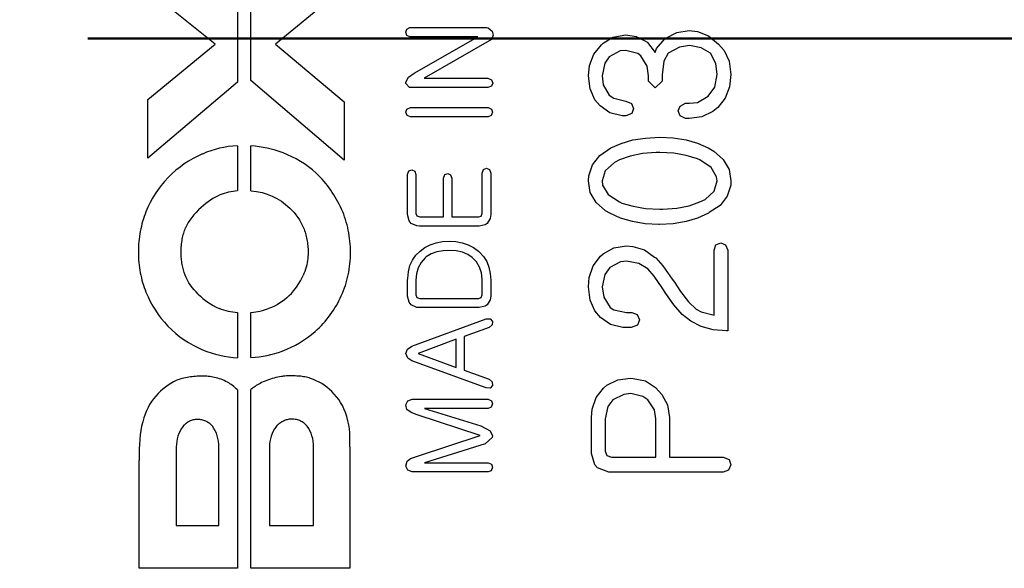
# Model space of a CAD drawing. Units: millimetres. Extents: x -771 to 2503, y 4629 to 5749.
# Drawn here: x 1510 to 1543, y 5146 to 5164 of the extents above; entities that cross this region are included whole.
import ezdxf

# ---------------------------------------------------------------- set-up
doc = ezdxf.new("R2010")
doc.units = ezdxf.units.MM
doc.header["$LTSCALE"] = 3
doc.linetypes.add('AM_ISO08W050', pattern=[18, 12, -1.5, 3, -1.5])
doc.layers.add('AM_10', color=7, linetype='AM_ISO08W050', lineweight=50)
doc.layers.add('ﾎﾞﾃﾞｨｰ', color=2, linetype='Continuous', lineweight=25)

# ---------------------------------------------------------------- blocks, each defined once
blk = doc.blocks.new('*S102')
at = {"layer": 'AM_10', "color": 1, "linetype": 'AM_ISO08W050'}
blk.add_line((1296.509, 5163.295), (1608.9, 5163.295), dxfattribs=at)
blk = doc.blocks.new('*S103')
at = {"layer": 'AM_10', "color": 1, "linetype": 'AM_ISO08W050'}
blk.add_line((1296.509, 5163.295), (1608.9, 5163.295), dxfattribs=at)

msp = doc.modelspace()

# ---------------------------------------------------------------- linework, layer by layer
at = {"layer": 'ﾎﾞﾃﾞｨｰ'}
for p, q in [((1516.71, 5163.106), (1514.488, 5164.888)), ((1520.975, 5164.964), (1518.711, 5163.106)), ((1517.453, 5164.347), (1517.453, 5161.854)), ((1517.899, 5161.906), (1517.899, 5164.296)), ((1523.018, 5163.497), (1523.054, 5163.601)), ((1523.054, 5163.601), (1523.152, 5163.651)), ((1523.152, 5163.651), (1525.695, 5163.651)), ((1525.695, 5163.651), (1525.743, 5163.648)), ((1525.743, 5163.648), (1525.877, 5163.533)), ((1531.976, 5163.492), (1532.389, 5163.553)), ((1532.389, 5163.553), (1532.656, 5163.522)), ((1523.049, 5163.393), (1523.018, 5163.497)), ((1523.152, 5163.343), (1523.049, 5163.393)), ((1525.395, 5163.343), (1523.152, 5163.343)), ((1523.292, 5162.142), (1525.395, 5163.343)), ((1525.85, 5163.254), (1523.628, 5161.976)), ((1525.906, 5163.402), (1525.85, 5163.254)), ((1525.877, 5163.533), (1525.906, 5163.402)), ((1529.537, 5163.132), (1529.866, 5163.339)), ((1529.866, 5163.339), (1530.286, 5163.408)), ((1530.286, 5163.408), (1530.63, 5163.362)), ((1530.63, 5163.362), (1530.99, 5163.178)), ((1531.303, 5162.957), (1531.578, 5163.278)), ((1531.578, 5163.278), (1531.609, 5163.301)), ((1531.609, 5163.301), (1531.976, 5163.492)), ((1532.656, 5163.522), (1533.023, 5163.377)), ((1533.023, 5163.377), (1533.352, 5163.102)), ((1514.488, 5161.282), (1516.71, 5163.106)), ((1518.711, 5163.106), (1520.975, 5161.196)), ((1529.231, 5162.773), (1529.491, 5163.087)), ((1529.491, 5163.087), (1529.537, 5163.132)), ((1530.99, 5163.178), (1531.012, 5163.163)), ((1531.012, 5163.163), (1531.257, 5162.834)), ((1531.257, 5162.834), (1531.303, 5162.957)), ((1532.06, 5163.002), (1531.685, 5162.804)), ((1532.396, 5163.064), (1532.06, 5163.002)), ((1532.786, 5162.987), (1532.396, 5163.064)), ((1533.092, 5162.804), (1532.786, 5162.987)), ((1533.352, 5163.102), (1533.543, 5162.895)), ((1529.086, 5162.398), (1529.231, 5162.773)), ((1529.743, 5162.689), (1529.598, 5162.475)), ((1530.103, 5162.88), (1529.743, 5162.689)), ((1530.286, 5162.895), (1530.103, 5162.88)), ((1530.691, 5162.796), (1530.286, 5162.895)), ((1530.791, 5162.72), (1530.691, 5162.796)), ((1530.997, 5162.375), (1530.791, 5162.72)), ((1531.685, 5162.804), (1531.548, 5162.544)), ((1533.268, 5162.467), (1533.092, 5162.804)), ((1533.543, 5162.895), (1533.704, 5162.544)), ((1529.055, 5162.062), (1529.086, 5162.398)), ((1529.598, 5162.475), (1529.506, 5162.062)), ((1531.043, 5162.054), (1530.997, 5162.375)), ((1531.548, 5162.544), (1531.494, 5162.093)), ((1533.306, 5162.1), (1533.268, 5162.467)), ((1533.704, 5162.544), (1533.765, 5162.1)), ((1523.015, 5161.85), (1523.107, 5162.015)), ((1523.107, 5162.015), (1523.292, 5162.142)), ((1523.628, 5161.976), (1525.726, 5161.976)), ((1525.726, 5161.976), (1525.846, 5161.929)), ((1525.846, 5161.929), (1525.891, 5161.819)), ((1529.109, 5161.626), (1529.055, 5162.062)), ((1529.506, 5162.062), (1529.544, 5161.756)), ((1531.043, 5161.886), (1531.043, 5162.054)), ((1531.494, 5162.093), (1531.494, 5161.886)), ((1533.23, 5161.687), (1533.306, 5162.1)), ((1533.765, 5162.1), (1533.719, 5161.695)), ((1517.453, 5161.854), (1514.488, 5159.336)), ((1520.975, 5159.272), (1517.899, 5161.906)), ((1523.018, 5161.803), (1523.015, 5161.85)), ((1523.135, 5161.677), (1523.018, 5161.803)), ((1523.2, 5161.671), (1523.135, 5161.677)), ((1525.726, 5161.671), (1523.2, 5161.671)), ((1525.846, 5161.719), (1525.726, 5161.671)), ((1525.891, 5161.819), (1525.846, 5161.719)), ((1529.269, 5161.267), (1529.109, 5161.626)), ((1529.544, 5161.756), (1529.743, 5161.42)), ((1531.265, 5161.657), (1531.043, 5161.886)), ((1531.494, 5161.886), (1531.265, 5161.657)), ((1533.016, 5161.382), (1533.23, 5161.687)), ((1533.719, 5161.695), (1533.574, 5161.32)), ((1514.488, 5159.336), (1514.488, 5161.282)), ((1529.743, 5161.42), (1529.889, 5161.32)), ((1529.889, 5161.32), (1530.286, 5161.221)), ((1532.664, 5161.183), (1533.016, 5161.382)), ((1533.574, 5161.32), (1533.329, 5161.015)), ((1520.975, 5161.196), (1520.975, 5159.272)), ((1523.018, 5160.859), (1523.054, 5160.96)), ((1523.054, 5160.96), (1523.175, 5161.01)), ((1523.175, 5161.01), (1525.737, 5161.01)), ((1525.737, 5161.01), (1525.852, 5160.96)), ((1525.852, 5160.96), (1525.888, 5160.859)), ((1529.437, 5161.068), (1529.269, 5161.267)), ((1529.766, 5160.839), (1529.437, 5161.068)), ((1530.286, 5161.221), (1530.477, 5161.144)), ((1530.477, 5161.144), (1530.546, 5160.976)), ((1530.546, 5160.976), (1530.485, 5160.816)), ((1532.022, 5160.9), (1532.083, 5161.06)), ((1532.083, 5161.06), (1532.259, 5161.152)), ((1532.259, 5161.152), (1532.396, 5161.152)), ((1532.396, 5161.152), (1532.664, 5161.183)), ((1533.329, 5161.015), (1533.169, 5160.885)), ((1523.063, 5160.75), (1523.018, 5160.859)), ((1523.175, 5160.708), (1523.063, 5160.75)), ((1525.737, 5160.708), (1523.175, 5160.708)), ((1525.843, 5160.75), (1525.737, 5160.708)), ((1525.888, 5160.859), (1525.843, 5160.75)), ((1530.171, 5160.739), (1529.766, 5160.839)), ((1530.286, 5160.732), (1530.171, 5160.739)), ((1530.485, 5160.816), (1530.286, 5160.732)), ((1532.083, 5160.732), (1532.022, 5160.9)), ((1532.259, 5160.648), (1532.083, 5160.732)), ((1532.389, 5160.648), (1532.259, 5160.648)), ((1532.802, 5160.709), (1532.389, 5160.648)), ((1533.169, 5160.885), (1532.802, 5160.709)), ((1530.523, 5159.944), (1530.944, 5160.005)), ((1530.944, 5160.005), (1531.402, 5160.028)), ((1531.402, 5160.028), (1531.853, 5160.013)), ((1531.853, 5160.013), (1532.282, 5159.944)), ((1517.453, 5159.75), (1517.453, 5158.269)), ((1517.899, 5158.264), (1517.899, 5159.743)), ((1529.43, 5159.424), (1529.797, 5159.676)), ((1529.797, 5159.676), (1530.133, 5159.829)), ((1530.133, 5159.829), (1530.523, 5159.944)), ((1532.282, 5159.944), (1532.664, 5159.837)), ((1532.664, 5159.837), (1533.016, 5159.676)), ((1533.016, 5159.676), (1533.199, 5159.569)), ((1529.185, 5159.118), (1529.43, 5159.424)), ((1530.439, 5159.409), (1530.08, 5159.287)), ((1530.844, 5159.493), (1530.439, 5159.409)), ((1531.295, 5159.524), (1530.844, 5159.493)), ((1531.41, 5159.524), (1531.295, 5159.524)), ((1531.876, 5159.501), (1531.41, 5159.524)), ((1532.289, 5159.432), (1531.876, 5159.501)), ((1532.656, 5159.317), (1532.289, 5159.432)), ((1533.199, 5159.569), (1533.513, 5159.294)), ((1525.591, 5158.969), (1525.684, 5159.005)), ((1525.684, 5159.005), (1525.782, 5158.963)), ((1529.063, 5158.759), (1529.185, 5159.118)), ((1529.919, 5159.195), (1529.613, 5158.92)), ((1530.08, 5159.287), (1529.919, 5159.195)), ((1532.733, 5159.287), (1532.656, 5159.317)), ((1533.115, 5159.027), (1532.733, 5159.287)), ((1533.291, 5158.721), (1533.115, 5159.027)), ((1533.513, 5159.294), (1533.704, 5158.965)), ((1523.077, 5158.803), (1523.121, 5158.918)), ((1523.077, 5157.476), (1523.077, 5158.803)), ((1523.121, 5158.918), (1523.214, 5158.957)), ((1523.214, 5158.957), (1523.312, 5158.915)), ((1523.312, 5158.915), (1523.354, 5158.803)), ((1523.354, 5158.803), (1523.354, 5157.515)), ((1524.267, 5158.674), (1524.312, 5158.795)), ((1524.267, 5157.397), (1524.267, 5158.674)), ((1524.312, 5158.795), (1524.404, 5158.831)), ((1524.404, 5158.831), (1524.499, 5158.789)), ((1524.499, 5158.789), (1524.544, 5158.674)), ((1524.544, 5158.674), (1524.544, 5157.397)), ((1525.547, 5158.848), (1525.591, 5158.969)), ((1525.547, 5157.515), (1525.547, 5158.848)), ((1525.782, 5158.963), (1525.824, 5158.848)), ((1525.824, 5158.848), (1525.824, 5157.476)), ((1529.055, 5158.591), (1529.063, 5158.759)), ((1529.613, 5158.92), (1529.506, 5158.591)), ((1533.306, 5158.591), (1533.291, 5158.721)), ((1533.704, 5158.965), (1533.765, 5158.591)), ((1529.116, 5158.208), (1529.055, 5158.591)), ((1529.506, 5158.591), (1529.522, 5158.453)), ((1529.522, 5158.453), (1529.705, 5158.14)), ((1533.207, 5158.254), (1533.306, 5158.591)), ((1533.757, 5158.446), (1533.643, 5158.086)), ((1533.765, 5158.591), (1533.757, 5158.446)), ((1529.307, 5157.88), (1529.116, 5158.208)), ((1529.705, 5158.14), (1530.08, 5157.895)), ((1532.909, 5157.979), (1533.207, 5158.254)), ((1533.643, 5158.086), (1533.413, 5157.78)), ((1529.621, 5157.604), (1529.307, 5157.88)), ((1530.08, 5157.895), (1530.164, 5157.857)), ((1530.164, 5157.857), (1530.531, 5157.75)), ((1530.531, 5157.75), (1530.944, 5157.681)), ((1531.976, 5157.689), (1532.381, 5157.765)), ((1532.381, 5157.765), (1532.733, 5157.895)), ((1532.733, 5157.895), (1532.909, 5157.979)), ((1533.413, 5157.78), (1533.046, 5157.543)), ((1523.127, 5157.274), (1523.077, 5157.476)), ((1523.354, 5157.515), (1523.385, 5157.431)), ((1523.385, 5157.431), (1523.48, 5157.397)), ((1523.48, 5157.397), (1524.267, 5157.397)), ((1524.544, 5157.397), (1525.426, 5157.397)), ((1525.426, 5157.397), (1525.513, 5157.428)), ((1525.513, 5157.428), (1525.547, 5157.515)), ((1525.824, 5157.476), (1525.81, 5157.35)), ((1529.766, 5157.52), (1529.621, 5157.604)), ((1530.118, 5157.36), (1529.766, 5157.52)), ((1530.944, 5157.681), (1531.41, 5157.658)), ((1531.41, 5157.658), (1531.517, 5157.658)), ((1531.517, 5157.658), (1531.976, 5157.689)), ((1533.023, 5157.528), (1532.664, 5157.36)), ((1533.046, 5157.543), (1533.023, 5157.528)), ((1523.2, 5157.187), (1523.127, 5157.274)), ((1523.382, 5157.101), (1523.2, 5157.187)), ((1523.466, 5157.095), (1523.382, 5157.101)), ((1525.44, 5157.095), (1523.466, 5157.095)), ((1525.642, 5157.143), (1525.44, 5157.095)), ((1525.703, 5157.187), (1525.642, 5157.143)), ((1525.81, 5157.35), (1525.703, 5157.187)), ((1530.508, 5157.245), (1530.118, 5157.36)), ((1530.928, 5157.176), (1530.508, 5157.245)), ((1531.379, 5157.153), (1530.928, 5157.176)), ((1531.402, 5157.153), (1531.379, 5157.153)), ((1531.861, 5157.176), (1531.402, 5157.153)), ((1532.282, 5157.245), (1531.861, 5157.176)), ((1532.664, 5157.36), (1532.282, 5157.245)), ((1523.648, 5156.389), (1523.824, 5156.482)), ((1523.824, 5156.482), (1524.018, 5156.546)), ((1524.018, 5156.546), (1524.228, 5156.585)), ((1524.228, 5156.585), (1524.452, 5156.599)), ((1524.452, 5156.599), (1524.676, 5156.585)), ((1524.676, 5156.585), (1524.883, 5156.546)), ((1524.883, 5156.546), (1525.076, 5156.482)), ((1525.076, 5156.482), (1525.253, 5156.389)), ((1529.896, 5156.373), (1530.309, 5156.442)), ((1530.309, 5156.442), (1530.523, 5156.427)), ((1530.523, 5156.427), (1530.913, 5156.312)), ((1533.207, 5156.297), (1533.268, 5156.473)), ((1533.268, 5156.473), (1533.429, 5156.542)), ((1533.429, 5156.542), (1533.589, 5156.473)), ((1533.589, 5156.473), (1533.658, 5156.297)), ((1523.236, 5155.969), (1523.348, 5156.132)), ((1523.348, 5156.132), (1523.488, 5156.272)), ((1523.488, 5156.272), (1523.648, 5156.389)), ((1523.687, 5156.084), (1523.656, 5156.053)), ((1523.852, 5156.176), (1523.687, 5156.084)), ((1524.04, 5156.244), (1523.852, 5156.176)), ((1524.253, 5156.28), (1524.04, 5156.244)), ((1524.452, 5156.291), (1524.253, 5156.28)), ((1524.684, 5156.274), (1524.452, 5156.291)), ((1524.889, 5156.23), (1524.684, 5156.274)), ((1525.071, 5156.154), (1524.889, 5156.23)), ((1525.211, 5156.062), (1525.071, 5156.154)), ((1525.253, 5156.389), (1525.415, 5156.272)), ((1525.415, 5156.272), (1525.454, 5156.238)), ((1525.454, 5156.238), (1525.589, 5156.09)), ((1525.589, 5156.09), (1525.692, 5155.924)), ((1529.208, 5155.785), (1529.453, 5156.098)), ((1529.453, 5156.098), (1529.544, 5156.182)), ((1529.544, 5156.182), (1529.896, 5156.373)), ((1530.913, 5156.312), (1531.242, 5156.075)), ((1531.242, 5156.075), (1531.288, 5156.045)), ((1533.207, 5154.156), (1533.207, 5156.297)), ((1533.658, 5156.297), (1533.658, 5153.636)), ((1523.102, 5155.588), (1523.152, 5155.79)), ((1523.152, 5155.79), (1523.236, 5155.969)), ((1523.525, 5155.894), (1523.429, 5155.717)), ((1523.656, 5156.053), (1523.525, 5155.894)), ((1525.353, 5155.913), (1525.211, 5156.062)), ((1525.457, 5155.742), (1525.353, 5155.913)), ((1525.521, 5155.552), (1525.457, 5155.742)), ((1525.692, 5155.924), (1525.765, 5155.74)), ((1529.078, 5155.402), (1529.208, 5155.785)), ((1530.11, 5155.915), (1529.759, 5155.724)), ((1530.309, 5155.938), (1530.11, 5155.915)), ((1530.722, 5155.861), (1530.309, 5155.938)), ((1531.02, 5155.685), (1530.722, 5155.861)), ((1531.288, 5156.045), (1531.517, 5155.785)), ((1531.517, 5155.785), (1531.823, 5155.341)), ((1523.079, 5155.37), (1523.102, 5155.588)), ((1523.373, 5155.521), (1523.354, 5155.308)), ((1523.429, 5155.717), (1523.373, 5155.521)), ((1525.547, 5155.342), (1525.521, 5155.552)), ((1525.765, 5155.74), (1525.81, 5155.532)), ((1525.81, 5155.532), (1525.824, 5155.308)), ((1529.598, 5155.502), (1529.506, 5155.089)), ((1529.759, 5155.724), (1529.598, 5155.502)), ((1531.227, 5155.441), (1531.02, 5155.685)), ((1531.494, 5155.058), (1531.227, 5155.441)), ((1523.077, 5155.308), (1523.079, 5155.37)), ((1523.077, 5154.787), (1523.077, 5155.308)), ((1523.354, 5155.308), (1523.354, 5154.829)), ((1525.547, 5154.829), (1525.547, 5155.342)), ((1525.824, 5155.308), (1525.824, 5154.787)), ((1529.055, 5155.089), (1529.078, 5155.402)), ((1531.823, 5155.341), (1531.899, 5155.242)), ((1531.899, 5155.242), (1532.098, 5154.936)), ((1523.127, 5154.586), (1523.077, 5154.787)), ((1523.354, 5154.829), (1523.385, 5154.743)), ((1525.513, 5154.74), (1525.547, 5154.829)), ((1525.824, 5154.787), (1525.81, 5154.664)), ((1529.109, 5154.653), (1529.055, 5155.089)), ((1529.506, 5155.089), (1529.567, 5154.753)), ((1531.609, 5154.867), (1531.494, 5155.058)), ((1531.876, 5154.493), (1531.609, 5154.867)), ((1532.098, 5154.936), (1532.366, 5154.592)), ((1523.2, 5154.499), (1523.127, 5154.586)), ((1523.382, 5154.412), (1523.2, 5154.499)), ((1523.385, 5154.743), (1523.48, 5154.709)), ((1523.48, 5154.709), (1525.426, 5154.709)), ((1525.426, 5154.709), (1525.513, 5154.74)), ((1525.642, 5154.454), (1525.44, 5154.406)), ((1525.703, 5154.499), (1525.642, 5154.454)), ((1525.81, 5154.664), (1525.703, 5154.499)), ((1529.269, 5154.294), (1529.109, 5154.653)), ((1529.567, 5154.753), (1529.774, 5154.409)), ((1532.152, 5154.179), (1531.876, 5154.493)), ((1532.366, 5154.592), (1532.618, 5154.355)), ((1517.453, 5154.242), (1517.453, 5152.747)), ((1517.899, 5152.753), (1517.899, 5154.245)), ((1523.466, 5154.406), (1523.382, 5154.412)), ((1525.44, 5154.406), (1523.466, 5154.406)), ((1529.453, 5154.08), (1529.269, 5154.294)), ((1529.774, 5154.409), (1529.896, 5154.332)), ((1529.896, 5154.332), (1530.309, 5154.248)), ((1530.309, 5154.248), (1530.485, 5154.248)), ((1530.485, 5154.248), (1530.661, 5154.179)), ((1530.661, 5154.179), (1530.745, 5153.996)), ((1532.435, 5153.957), (1532.152, 5154.179)), ((1532.618, 5154.355), (1532.786, 5154.263)), ((1532.786, 5154.263), (1533.207, 5154.156)), ((1523.214, 5153.135), (1525.67, 5154.031)), ((1525.67, 5154.031), (1525.807, 5154.031)), ((1525.874, 5153.83), (1525.771, 5153.743)), ((1525.807, 5154.031), (1525.88, 5153.944)), ((1525.88, 5153.944), (1525.874, 5153.83)), ((1529.789, 5153.85), (1529.453, 5154.08)), ((1530.187, 5153.751), (1529.789, 5153.85)), ((1530.676, 5153.82), (1530.47, 5153.743)), ((1530.745, 5153.996), (1530.676, 5153.82)), ((1532.779, 5153.782), (1532.435, 5153.957)), ((1525.771, 5153.743), (1524.95, 5153.446)), ((1530.309, 5153.743), (1530.187, 5153.751)), ((1530.47, 5153.743), (1530.309, 5153.743)), ((1533.176, 5153.675), (1532.779, 5153.782)), ((1533.62, 5153.636), (1533.176, 5153.675)), ((1533.658, 5153.636), (1533.62, 5153.636)), ((1524.678, 5153.362), (1523.429, 5152.891)), ((1524.678, 5152.421), (1524.678, 5153.362)), ((1524.95, 5153.446), (1524.95, 5152.34)), ((1523.021, 5152.894), (1523.071, 5153.031)), ((1523.088, 5152.732), (1523.021, 5152.894)), ((1523.071, 5153.031), (1523.214, 5153.135)), ((1523.429, 5152.891), (1524.678, 5152.421)), ((1523.214, 5152.648), (1523.088, 5152.732)), ((1525.678, 5151.752), (1523.214, 5152.648)), ((1524.95, 5152.34), (1525.771, 5152.04)), ((1525.771, 5152.04), (1525.874, 5151.95)), ((1525.886, 5151.836), (1525.807, 5151.749)), ((1525.874, 5151.95), (1525.886, 5151.836)), ((1529.552, 5151.746), (1529.667, 5151.838)), ((1529.667, 5151.838), (1530.026, 5152.014)), ((1530.026, 5152.014), (1530.447, 5152.075)), ((1530.447, 5152.075), (1530.538, 5152.068)), ((1530.538, 5152.068), (1530.944, 5151.983)), ((1530.944, 5151.983), (1531.272, 5151.762)), ((1517.453, 5151.687), (1517.453, 5145.795)), ((1517.899, 5145.795), (1517.899, 5151.695)), ((1525.807, 5151.749), (1525.678, 5151.752)), ((1529.307, 5151.433), (1529.552, 5151.746)), ((1530.225, 5151.54), (1529.866, 5151.356)), ((1530.454, 5151.571), (1530.225, 5151.54)), ((1530.852, 5151.471), (1530.454, 5151.571)), ((1531.272, 5151.762), (1531.486, 5151.54)), ((1531.486, 5151.54), (1531.67, 5151.188)), ((1523.021, 5151.189), (1523.088, 5151.326)), ((1523.054, 5151.037), (1523.021, 5151.189)), ((1523.088, 5151.326), (1523.233, 5151.382)), ((1523.233, 5151.382), (1525.737, 5151.382)), ((1525.737, 5151.382), (1525.852, 5151.329)), ((1525.888, 5151.225), (1525.843, 5151.116)), ((1525.852, 5151.329), (1525.888, 5151.225)), ((1529.177, 5151.051), (1529.307, 5151.433)), ((1529.866, 5151.356), (1529.697, 5151.135)), ((1531.02, 5151.356), (1530.852, 5151.471)), ((1531.242, 5151.028), (1531.02, 5151.356)), ((1531.67, 5151.188), (1531.731, 5150.775)), ((1523.2, 5150.939), (1523.054, 5151.037)), ((1523.396, 5150.867), (1523.2, 5150.939)), ((1525.477, 5150.178), (1523.396, 5150.867)), ((1523.635, 5151.074), (1525.5, 5150.497)), ((1525.737, 5151.074), (1523.635, 5151.074)), ((1525.843, 5151.116), (1525.737, 5151.074)), ((1529.155, 5150.775), (1529.177, 5151.051)), ((1529.697, 5151.135), (1529.606, 5150.73)), ((1531.288, 5150.73), (1531.242, 5151.028)), ((1529.155, 5149.59), (1529.155, 5150.775)), ((1529.606, 5150.73), (1529.606, 5149.659)), ((1531.288, 5149.468), (1531.288, 5150.73)), ((1531.731, 5150.775), (1531.731, 5149.468)), ((1525.5, 5150.497), (1525.801, 5150.334)), ((1525.801, 5150.334), (1525.888, 5150.175)), ((1523.404, 5149.497), (1525.477, 5150.178)), ((1525.641, 5149.9), (1523.636, 5149.281)), ((1525.877, 5150.113), (1525.641, 5149.9)), ((1525.888, 5150.175), (1525.877, 5150.113)), ((1515.43, 5149.797), (1515.43, 5147.207)), ((1516.837, 5147.207), (1516.837, 5149.782)), ((1518.513, 5149.797), (1518.513, 5147.207)), ((1519.968, 5147.207), (1519.968, 5149.782)), ((1521.165, 5149.811), (1521.165, 5145.795)), ((1529.269, 5149.208), (1529.155, 5149.59)), ((1529.606, 5149.659), (1529.659, 5149.521)), ((1514.205, 5145.795), (1514.205, 5149.354)), ((1523.018, 5149.169), (1523.063, 5149.337)), ((1523.063, 5149.337), (1523.169, 5149.419)), ((1523.169, 5149.419), (1523.404, 5149.497)), ((1523.636, 5149.281), (1525.737, 5149.281)), ((1525.737, 5149.281), (1525.852, 5149.231)), ((1529.659, 5149.521), (1529.812, 5149.468)), ((1529.812, 5149.468), (1531.288, 5149.468)), ((1531.731, 5149.468), (1533.513, 5149.468)), ((1533.513, 5149.468), (1533.704, 5149.384)), ((1533.704, 5149.384), (1533.765, 5149.216)), ((1523.082, 5149.038), (1523.018, 5149.169)), ((1523.233, 5148.979), (1523.082, 5149.038)), ((1525.737, 5148.979), (1523.233, 5148.979)), ((1525.843, 5149.018), (1525.737, 5148.979)), ((1525.888, 5149.13), (1525.843, 5149.018)), ((1525.852, 5149.231), (1525.888, 5149.13)), ((1529.353, 5149.116), (1529.269, 5149.208)), ((1529.728, 5148.971), (1529.353, 5149.116)), ((1533.513, 5148.971), (1529.728, 5148.971)), ((1533.688, 5149.032), (1533.513, 5148.971)), ((1533.765, 5149.216), (1533.688, 5149.032)), ((1515.43, 5147.207), (1516.837, 5147.207)), ((1518.513, 5147.207), (1519.968, 5147.207)), ((1517.453, 5145.795), (1514.205, 5145.795)), ((1521.165, 5145.795), (1517.899, 5145.795))]:
    msp.add_line(p, q, dxfattribs=at)
for centre, major_axis, ratio, start_param, end_param in [((1530.589, 5118.463), (14.035, -41.115), 0.272485, 3.065015, 3.165193), ((1537.377, 5120.644), (21.398, -38.679), 0.281922, 3.1135, 3.223321), ((1505.23, 5130.958), (-14.048, -28.416), 0.330232, 3.052608, 3.174676), ((1647.269, 5092.803), (132.73, -65.019), 0.149232, 3.093407, 3.154127), ((1211.932, 5000.293), (308.879, 157.536), 0.103986, 6.27785, 6.317914), ((1520.211, 5148.159), (-3.128, 10.047), 0.434209, 0.043586, 0.207301), ((1673.247, 5140.853), (157.6, -15.828), 0.086308, 3.062147, 3.114909), ((1492.88, 5166.142), (26.759, -10.639), 0.254912, 6.169799, 6.27703), ((1543.626, 5176.055), (28.736, 21.955), 0.307471, 3.058309, 3.177621), ((1528.253, 5170.495), (11.845, 15.865), 0.321665, 3.089196, 3.220067), ((1518.447, 5157.908), (1.81, 3.432), 0.722566, 3.223264, 3.442335), ((1514.419, 5159.428), (-4.672, 4.674), 0.485194, 2.757002, 2.921317), ((1473.442, 5232.556), (46.038, -79.33), 0.197508, 6.249925, 6.319821), ((1499.591, 5196.407), (19.561, -43.35), 0.267086, 6.183202, 6.264567), ((1520.234, 5147.808), (4.675, -2.526), 0.436867, 3.071724, 3.373401), ((1505.646, 5141.561), (10.971, 8.933), 0.247417, 6.084388, 6.279699), ((1523.427, 5147.778), (4.79, -2.545), 0.431312, 3.066748, 3.366867), ((1501.141, 5135.331), (18.608, 15.163), 0.189019, 6.130363, 6.280453)]:
    msp.add_ellipse(centre, major_axis=major_axis, ratio=ratio, start_param=start_param, end_param=end_param, dxfattribs=at)
for points in [[(1518.96, 5159.512), (1518.62, 5159.644), (1518.265, 5159.718), (1517.899, 5159.743)], [(1516.896, 5158.137), (1517.071, 5158.208), (1517.256, 5158.252), (1517.453, 5158.269)], [(1517.899, 5158.264), (1518.409, 5158.217), (1518.833, 5158.027), (1519.179, 5157.693)], [(1516.158, 5154.852), (1515.959, 5155.038), (1515.815, 5155.247), (1515.723, 5155.479)], [(1519.16, 5154.799), (1518.969, 5154.606), (1518.743, 5154.465), (1518.483, 5154.372)], [(1520.023, 5153.613), (1520.4, 5153.956), (1520.689, 5154.35), (1520.886, 5154.798)], [(1515.152, 5153.796), (1515.49, 5153.452), (1515.871, 5153.19), (1516.301, 5153.011)], [(1516.301, 5153.011), (1516.674, 5152.855), (1517.057, 5152.768), (1517.453, 5152.747)], [(1515.429, 5151.994), (1515.175, 5151.885), (1514.954, 5151.709), (1514.749, 5151.48)], [(1518.198, 5151.899), (1518.08, 5151.837), (1517.984, 5151.769), (1517.899, 5151.695)], [(1520.569, 5151.635), (1520.352, 5151.854), (1520.131, 5151.97), (1519.871, 5152.064)], [(1521.066, 5150.808), (1520.949, 5151.188), (1520.807, 5151.395), (1520.569, 5151.635)], [(1514.749, 5151.48), (1514.538, 5151.242), (1514.428, 5151.002), (1514.321, 5150.629)], [(1514.321, 5150.629), (1514.215, 5150.258), (1514.205, 5149.884), (1514.205, 5149.354)], [(1521.165, 5149.811), (1521.165, 5150.111), (1521.189, 5150.413), (1521.066, 5150.808)]]:
    msp.add_open_spline(points, degree=3, dxfattribs=at)
for points, knots in [([(1514.428, 5157.569), (1514.344, 5157.36), (1514.25, 5157.036), (1514.187, 5156.585), (1514.171, 5156.234), (1514.187, 5155.889), (1514.25, 5155.443), (1514.344, 5155.12), (1514.428, 5154.911)], [0, 0, 0, 0, 0.25, 0.375, 0.5, 0.625, 0.75, 1, 1, 1, 1]), ([(1519.179, 5157.693), (1519.382, 5157.501), (1519.572, 5157.228), (1519.705, 5156.853), (1519.745, 5156.688), (1519.767, 5156.551), (1519.777, 5156.464), (1519.783, 5156.393), (1519.786, 5156.339), (1519.787, 5156.293), (1519.788, 5156.261), (1519.788, 5156.243), (1519.788, 5156.227), (1519.788, 5156.223), (1519.788, 5156.214), (1519.788, 5156.2), (1519.787, 5156.179), (1519.787, 5156.154), (1519.785, 5156.121), (1519.782, 5156.08), (1519.77, 5155.949), (1519.731, 5155.739), (1519.663, 5155.552), (1519.622, 5155.461)], [0, 0, 0, 0, 0.25, 0.3125, 0.375, 0.40625, 0.4375, 0.453125, 0.46875, 0.484375, 0.492188, 0.496094, 0.5, 0.503906, 0.507812, 0.515625, 0.53125, 0.546875, 0.5625, 0.59375, 0.625, 0.8125, 1, 1, 1, 1]), ([(1520.886, 5154.798), (1520.987, 5155.021), (1521.101, 5155.367), (1521.177, 5155.85), (1521.195, 5156.227), (1521.177, 5156.598), (1521.104, 5157.08), (1520.994, 5157.429), (1520.894, 5157.656)], [0, 0, 0, 0, 0.25, 0.375, 0.5, 0.625, 0.75, 1, 1, 1, 1]), ([(1515.723, 5155.479), (1515.679, 5155.589), (1515.63, 5155.765), (1515.601, 5155.991), (1515.593, 5156.108), (1515.591, 5156.177), (1515.591, 5156.227), (1515.591, 5156.288), (1515.593, 5156.363), (1515.602, 5156.494), (1515.625, 5156.669), (1515.671, 5156.863), (1515.715, 5156.982), (1515.74, 5157.038)], [0, 0, 0, 0, 0.25, 0.375, 0.4375, 0.46875, 0.5, 0.53125, 0.5625, 0.625, 0.75, 0.875, 1, 1, 1, 1]), ([(1517.123, 5151.939), (1517.054, 5151.978), (1516.911, 5152.041), (1516.696, 5152.103), (1516.52, 5152.131), (1516.403, 5152.139), (1516.336, 5152.142), (1516.292, 5152.142), (1516.234, 5152.142), (1516.161, 5152.14), (1516.03, 5152.133), (1515.843, 5152.111), (1515.626, 5152.066), (1515.492, 5152.021), (1515.429, 5151.994)], [0, 0, 0, 0, 0.125, 0.25, 0.375, 0.4375, 0.46875, 0.5, 0.53125, 0.5625, 0.625, 0.75, 0.875, 1, 1, 1, 1]), ([(1517.453, 5151.687), (1517.399, 5151.738), (1517.342, 5151.788), (1517.233, 5151.872), (1517.178, 5151.909), (1517.123, 5151.939)], [0, 0, 0, 0, 0.02226252, 0.02226252, 0.04121506, 0.04121506, 0.04121506, 0.04121506]), ([(1519.871, 5152.064), (1519.807, 5152.086), (1519.683, 5152.119), (1519.502, 5152.142), (1519.351, 5152.147), (1519.224, 5152.148), (1519.13, 5152.148), (1519.019, 5152.145), (1518.866, 5152.126), (1518.582, 5152.066), (1518.339, 5151.972), (1518.198, 5151.899)], [0, 0, 0, 0, 0.125, 0.25, 0.375, 0.4375, 0.5, 0.5625, 0.625, 0.75, 1, 1, 1, 1]), ([(1515.647, 5150.47), (1515.719, 5150.562), (1515.831, 5150.655), (1515.996, 5150.71), (1516.102, 5150.72), (1516.2, 5150.716), (1516.292, 5150.704), (1516.443, 5150.658), (1516.556, 5150.571), (1516.624, 5150.484)], [0, 0, 0, 0, 0.25, 0.375, 0.5, 0.5625, 0.625, 0.75, 1, 1, 1, 1]), ([(1518.732, 5150.47), (1518.803, 5150.561), (1518.924, 5150.659), (1519.08, 5150.712), (1519.158, 5150.725), (1519.204, 5150.729), (1519.235, 5150.73), (1519.28, 5150.729), (1519.332, 5150.726), (1519.421, 5150.713), (1519.533, 5150.677), (1519.65, 5150.601), (1519.721, 5150.527), (1519.756, 5150.484)], [0, 0, 0, 0, 0.25, 0.375, 0.4375, 0.46875, 0.5, 0.53125, 0.5625, 0.625, 0.75, 0.875, 1, 1, 1, 1])]:
    msp.add_open_spline(points, degree=3, knots=knots, dxfattribs=at)

# ---------------------------------------------------------------- block references
at = {"layer": 'AM_10'}
for name in ['*S102', '*S103']:
    msp.add_blockref(name, (0, 0), dxfattribs=at)

doc.saveas('drawing.dxf')
